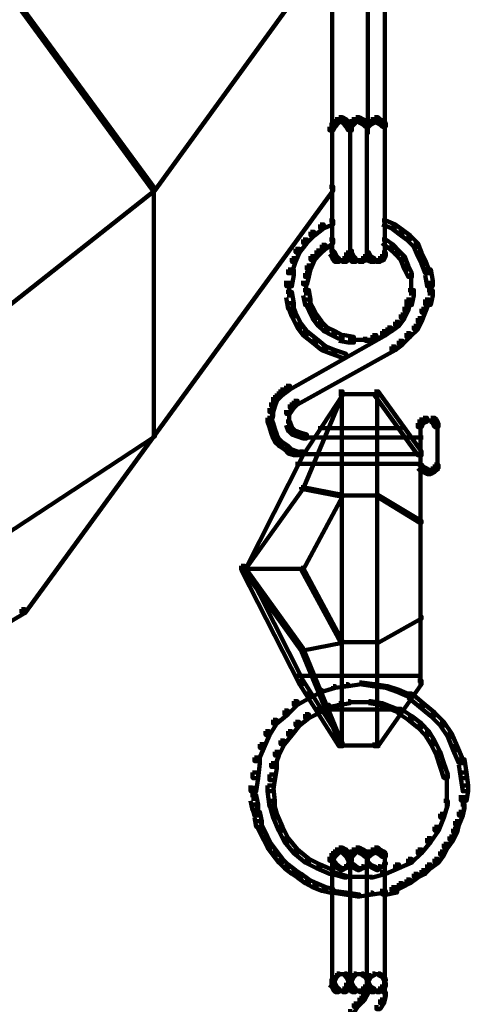
# Model space of a CAD drawing. Units: inches. Extents: x 1.2 to 32.5, y -10.1 to 54.2.
# Drawn here: x 19.5 to 20.7, y 1.9 to 4.5 of the extents above; entities that cross this region are included whole.
import ezdxf

# ---------------------------------------------------------------- set-up
doc = ezdxf.new("R2010")
doc.units = ezdxf.units.IN
doc.header["$MEASUREMENT"] = 0
doc.layers.add('Layer 1', color=7, linetype='Continuous')

# ---------------------------------------------------------------- blocks, each defined once
blk = doc.blocks.new('block 3')
at = {"layer": 'Layer 1', "color": 7, "lineweight": 158, "true_color": 0xffffff}
for points in [[(20.3781, 4.6765), (20.3781, 4.0096)], [(19.4251, 4.6714), (19.4299, 4.6714), (19.9078, 4.0196), (19.9078, 4.0146), (19.9028, 4.0146), (19.4251, 4.6664)], [(20.3757, 4.6714), (20.3806, 4.6714), (20.3806, 4.6664), (19.9078, 4.0146), (19.9028, 4.0146), (19.9028, 4.0196)], [(20.5176, 4.4972), (20.5176, 4.4476)], [(20.4727, 4.4874), (20.4727, 4.4476)], [(20.4727, 4.4624), (20.4727, 4.1638)], [(20.5176, 4.4624), (20.5176, 4.1638)], [(20.3854, 4.2037), (20.3956, 4.2037), (20.3956, 4.1937), (20.3906, 4.1889), (20.3806, 4.1889), (20.3806, 4.1987)], [(20.3956, 4.2088), (20.4054, 4.2088), (20.4054, 4.1987), (20.3956, 4.1937), (20.3854, 4.1937), (20.3854, 4.2037)], [(20.3956, 4.2088), (20.4054, 4.2088), (20.4154, 4.2037), (20.4154, 4.1937), (20.4054, 4.1937), (20.3956, 4.1987)], [(20.4054, 4.2037), (20.4154, 4.2037), (20.4203, 4.1987), (20.4203, 4.1889), (20.4104, 4.1889), (20.4054, 4.1937)], [(20.4303, 4.2037), (20.4402, 4.2037), (20.4402, 4.1937), (20.4354, 4.1889), (20.4252, 4.1889), (20.4252, 4.1987)], [(20.4402, 4.2088), (20.4503, 4.2088), (20.4503, 4.1987), (20.4402, 4.1937), (20.4303, 4.1937), (20.4303, 4.2037)], [(20.4402, 4.2088), (20.4503, 4.2088), (20.4603, 4.2037), (20.4603, 4.1937), (20.4503, 4.1937), (20.4402, 4.1987)], [(20.4503, 4.2037), (20.4603, 4.2037), (20.4701, 4.1987), (20.4701, 4.1889), (20.4603, 4.1889), (20.4503, 4.1937)], [(20.4802, 4.2037), (20.49, 4.2037), (20.49, 4.1937), (20.4802, 4.1889), (20.4701, 4.1889), (20.4701, 4.1987)], [(20.49, 4.2088), (20.5001, 4.2088), (20.5001, 4.1987), (20.49, 4.1937), (20.4802, 4.1937), (20.4802, 4.2037)], [(20.49, 4.2088), (20.5001, 4.2088), (20.5049, 4.2037), (20.5049, 4.1937), (20.4951, 4.1937), (20.49, 4.1987)], [(20.4951, 4.2037), (20.5049, 4.2037), (20.515, 4.1987), (20.515, 4.1889), (20.5049, 4.1889), (20.4951, 4.1937)], [(20.3757, 4.1937), (20.3854, 4.1937), (20.3854, 4.1837), (20.3806, 4.1739), (20.3705, 4.1739), (20.3705, 4.1837)], [(20.3806, 4.1987), (20.3906, 4.1987), (20.3906, 4.1889), (20.3854, 4.1837), (20.3757, 4.1837), (20.3757, 4.1937)], [(20.3781, 4.1837), (20.3781, 3.8402)], [(20.4104, 4.1987), (20.4203, 4.1987), (20.4252, 4.1937), (20.4252, 4.1837), (20.4154, 4.1837), (20.4104, 4.1889)], [(20.4154, 4.1937), (20.4252, 4.1937), (20.4303, 4.1837), (20.4303, 4.1739), (20.4203, 4.1739), (20.4154, 4.1837)], [(20.4252, 4.1987), (20.4354, 4.1987), (20.4354, 4.1889), (20.4303, 4.1837), (20.4203, 4.1837), (20.4203, 4.1937)], [(20.4252, 4.1837), (20.4252, 3.8455)], [(20.4279, 4.1937), (20.4279, 4.1689)], [(20.4603, 4.1987), (20.4701, 4.1987), (20.4753, 4.1937), (20.4753, 4.1837), (20.4653, 4.1837), (20.4603, 4.1889)], [(20.4701, 4.1987), (20.4802, 4.1987), (20.4802, 4.1889), (20.4753, 4.1837), (20.4653, 4.1837), (20.4653, 4.1937)], [(20.4701, 4.1837), (20.4701, 3.8455)], [(20.4727, 4.1937), (20.4727, 4.1689)], [(20.4727, 4.1937), (20.4727, 4.1689)], [(20.5049, 4.1987), (20.515, 4.1987), (20.52, 4.1937), (20.52, 4.1837), (20.5101, 4.1837), (20.5049, 4.1889)], [(20.5176, 4.1937), (20.5176, 4.1689)], [(20.5176, 4.1837), (20.5176, 3.8402)], [(20.3705, 4.0244), (20.3806, 4.0244), (20.3806, 4.0146), (19.5644, 2.8946), (19.5546, 2.8946), (19.5546, 2.9046)], [(19.9028, 4.0196), (19.9078, 4.0196), (19.9078, 4.0146), (19.0817, 3.3627), (19.0767, 3.3627), (19.0767, 3.3676)], [(19.9053, 4.0196), (19.9053, 3.3627)], [(20.3459, 3.9249), (20.3556, 3.9249), (20.3556, 3.9149), (20.3309, 3.895), (20.3207, 3.895), (20.3207, 3.9049)], [(20.3705, 3.9349), (20.3806, 3.9349), (20.3806, 3.9249), (20.3556, 3.9149), (20.3459, 3.9149), (20.3459, 3.9249)], [(20.5101, 3.9349), (20.52, 3.9349), (20.5446, 3.9249), (20.5446, 3.9149), (20.5348, 3.9149), (20.5101, 3.9249)], [(20.5348, 3.9249), (20.5446, 3.9249), (20.5647, 3.91), (20.5647, 3.9002), (20.5547, 3.9002), (20.5348, 3.9149)], [(20.3207, 3.9049), (20.3309, 3.9049), (20.3309, 3.895), (20.3109, 3.8751), (20.3009, 3.8751), (20.3009, 3.8849)], [(20.5547, 3.91), (20.5647, 3.91), (20.5847, 3.895), (20.5847, 3.8849), (20.5746, 3.8849), (20.5547, 3.9002)], [(20.5746, 3.895), (20.5847, 3.895), (20.6046, 3.8751), (20.6046, 3.8654), (20.5944, 3.8654), (20.5746, 3.8849)], [(20.3009, 3.8849), (20.3109, 3.8849), (20.3109, 3.8751), (20.291, 3.8503), (20.281, 3.8503), (20.281, 3.8604)], [(20.3507, 3.8702), (20.3607, 3.8702), (20.3607, 3.8604), (20.3459, 3.8455), (20.336, 3.8455), (20.336, 3.8554)], [(20.3705, 3.8849), (20.3806, 3.8849), (20.3806, 3.8751), (20.3607, 3.8604), (20.3507, 3.8604), (20.3507, 3.8702)], [(20.5101, 3.8849), (20.52, 3.8849), (20.5401, 3.8702), (20.5401, 3.8604), (20.53, 3.8604), (20.5101, 3.8751)], [(20.53, 3.8702), (20.5401, 3.8702), (20.5547, 3.8554), (20.5547, 3.8455), (20.5446, 3.8455), (20.53, 3.8604)], [(20.5944, 3.8751), (20.6046, 3.8751), (20.6147, 3.8503), (20.6147, 3.8402), (20.6046, 3.8402), (20.5944, 3.8654)], [(20.281, 3.8604), (20.291, 3.8604), (20.291, 3.8503), (20.281, 3.8254), (20.2712, 3.8254), (20.2712, 3.8354)], [(20.3207, 3.8402), (20.3309, 3.8402), (20.3309, 3.8303), (20.3207, 3.8055), (20.3109, 3.8055), (20.3109, 3.8155)], [(20.336, 3.8554), (20.3459, 3.8554), (20.3459, 3.8455), (20.3309, 3.8303), (20.3207, 3.8303), (20.3207, 3.8402)], [(20.3705, 3.8554), (20.3806, 3.8554), (20.3854, 3.8503), (20.3854, 3.8402), (20.3757, 3.8402), (20.3705, 3.8455)], [(20.3757, 3.8503), (20.3854, 3.8503), (20.3906, 3.8402), (20.3906, 3.8303), (20.3806, 3.8303), (20.3757, 3.8402)], [(20.3806, 3.8402), (20.3906, 3.8402), (20.3956, 3.8354), (20.3956, 3.8254), (20.3854, 3.8254), (20.3806, 3.8303)], [(20.4104, 3.8402), (20.4203, 3.8402), (20.4203, 3.8303), (20.4154, 3.8254), (20.4054, 3.8254), (20.4054, 3.8354)], [(20.4154, 3.8503), (20.4252, 3.8503), (20.4252, 3.8402), (20.4203, 3.8303), (20.4104, 3.8303), (20.4104, 3.8402)], [(20.4203, 3.8554), (20.4303, 3.8554), (20.4303, 3.8455), (20.4252, 3.8402), (20.4154, 3.8402), (20.4154, 3.8503)], [(20.4203, 3.8503), (20.4303, 3.8503), (20.4354, 3.8402), (20.4354, 3.8303), (20.4252, 3.8303), (20.4203, 3.8402)], [(20.4252, 3.8402), (20.4354, 3.8402), (20.4402, 3.8354), (20.4402, 3.8254), (20.4303, 3.8254), (20.4252, 3.8303)], [(20.4279, 3.8554), (20.4279, 3.8354)], [(20.4603, 3.8402), (20.4701, 3.8402), (20.4701, 3.8303), (20.4603, 3.8254), (20.4503, 3.8254), (20.4503, 3.8354)], [(20.4653, 3.8503), (20.4753, 3.8503), (20.4753, 3.8402), (20.4701, 3.8303), (20.4603, 3.8303), (20.4603, 3.8402)], [(20.4653, 3.8503), (20.4753, 3.8503), (20.4802, 3.8402), (20.4802, 3.8303), (20.4701, 3.8303), (20.4653, 3.8402)], [(20.4701, 3.8402), (20.4802, 3.8402), (20.49, 3.8354), (20.49, 3.8254), (20.4802, 3.8254), (20.4701, 3.8303)], [(20.4727, 3.8554), (20.4727, 3.8354)], [(20.4727, 3.8554), (20.4727, 3.8354)], [(20.5049, 3.8402), (20.515, 3.8402), (20.515, 3.8303), (20.5049, 3.8254), (20.4951, 3.8254), (20.4951, 3.8354)], [(20.5101, 3.8503), (20.52, 3.8503), (20.52, 3.8402), (20.515, 3.8303), (20.5049, 3.8303), (20.5049, 3.8402)], [(20.5176, 3.8554), (20.5176, 3.8354)], [(20.5446, 3.8554), (20.5547, 3.8554), (20.5696, 3.8402), (20.5696, 3.8303), (20.56, 3.8303), (20.5446, 3.8455)], [(20.56, 3.8402), (20.5696, 3.8402), (20.5797, 3.8155), (20.5797, 3.8055), (20.5696, 3.8055), (20.56, 3.8303)], [(20.6046, 3.8503), (20.6147, 3.8503), (20.6247, 3.8303), (20.6247, 3.8201), (20.6147, 3.8201), (20.6046, 3.8402)], [(20.2712, 3.8354), (20.281, 3.8354), (20.281, 3.8254), (20.2712, 3.7954), (20.2612, 3.7954), (20.2612, 3.8055)], [(20.3109, 3.8155), (20.3207, 3.8155), (20.3207, 3.8055), (20.3162, 3.7855), (20.3059, 3.7855), (20.3059, 3.7954)], [(20.3854, 3.828), (20.4104, 3.828)], [(20.3956, 3.828), (20.4203, 3.828)], [(20.4303, 3.828), (20.4554, 3.828)], [(20.4402, 3.828), (20.4653, 3.828)], [(20.4802, 3.828), (20.5049, 3.828)], [(20.49, 3.828), (20.5101, 3.828)], [(20.5696, 3.8155), (20.5797, 3.8155), (20.5894, 3.7954), (20.5894, 3.7855), (20.5797, 3.7855), (20.5696, 3.8055)], [(20.6147, 3.8303), (20.6247, 3.8303), (20.6343, 3.8055), (20.6343, 3.7954), (20.6247, 3.7954), (20.6147, 3.8201)], [(20.2612, 3.8055), (20.2761, 3.8055), (20.2761, 3.7905), (20.2712, 3.7606), (20.2561, 3.7606), (20.2561, 3.7756)], [(20.3059, 3.7954), (20.3162, 3.7954), (20.3162, 3.7855), (20.3109, 3.7657), (20.3009, 3.7657), (20.3009, 3.7756)], [(20.5872, 3.7954), (20.5872, 3.7606)], [(20.6247, 3.8055), (20.6394, 3.8055), (20.6444, 3.7756), (20.6444, 3.7606), (20.6294, 3.7606), (20.6247, 3.7905)], [(20.2636, 3.7756), (20.2636, 3.7309)], [(20.3086, 3.7756), (20.3086, 3.7359)], [(20.5872, 3.7756), (20.5872, 3.7359)], [(20.6369, 3.7756), (20.6369, 3.7359)], [(20.2561, 3.7456), (20.2712, 3.7456), (20.2761, 3.7161), (20.2761, 3.701), (20.2612, 3.701), (20.2561, 3.7309)], [(20.3009, 3.7507), (20.3162, 3.7507), (20.3207, 3.726), (20.3207, 3.7111), (20.3059, 3.7111), (20.3009, 3.7359)], [(20.5797, 3.7507), (20.5944, 3.7507), (20.5944, 3.7359), (20.5894, 3.7111), (20.5746, 3.7111), (20.5746, 3.726)], [(20.6294, 3.7507), (20.6444, 3.7507), (20.6444, 3.7359), (20.6394, 3.7111), (20.6247, 3.7111), (20.6247, 3.726)], [(20.2612, 3.7161), (20.2712, 3.7161), (20.281, 3.6909), (20.281, 3.681), (20.2712, 3.681), (20.2612, 3.7059)], [(20.3059, 3.726), (20.3162, 3.726), (20.3259, 3.7059), (20.3259, 3.6961), (20.3162, 3.6961), (20.3059, 3.7161)], [(20.5746, 3.726), (20.5847, 3.726), (20.5847, 3.7161), (20.5797, 3.6961), (20.5696, 3.6961), (20.5696, 3.7059)], [(20.6247, 3.726), (20.6343, 3.726), (20.6343, 3.7161), (20.6247, 3.6909), (20.6147, 3.6909), (20.6147, 3.701)], [(20.2712, 3.6909), (20.281, 3.6909), (20.296, 3.6612), (20.296, 3.6513), (20.2861, 3.6513), (20.2712, 3.681)], [(20.3162, 3.7059), (20.3259, 3.7059), (20.336, 3.6861), (20.336, 3.6759), (20.3259, 3.6759), (20.3162, 3.6961)], [(20.3259, 3.6861), (20.336, 3.6861), (20.3507, 3.6661), (20.3507, 3.6561), (20.3408, 3.6561), (20.3259, 3.6759)], [(20.56, 3.6861), (20.5696, 3.6861), (20.5696, 3.6759), (20.5547, 3.6561), (20.5446, 3.6561), (20.5446, 3.6661)], [(20.5696, 3.7059), (20.5797, 3.7059), (20.5797, 3.6961), (20.5696, 3.6759), (20.56, 3.6759), (20.56, 3.6861)], [(20.6147, 3.701), (20.6247, 3.701), (20.6247, 3.6909), (20.6147, 3.6661), (20.6046, 3.6661), (20.6046, 3.6759)], [(20.2861, 3.6612), (20.296, 3.6612), (20.3109, 3.6413), (20.3109, 3.6313), (20.3009, 3.6313), (20.2861, 3.6513)], [(20.3408, 3.6661), (20.3507, 3.6661), (20.3656, 3.6513), (20.3656, 3.6413), (20.3556, 3.6413), (20.3408, 3.6561)], [(20.5446, 3.6661), (20.5547, 3.6661), (20.5547, 3.6561), (20.5348, 3.6413), (20.5249, 3.6413), (20.5249, 3.6513)], [(20.5944, 3.6561), (20.6046, 3.6561), (20.6046, 3.6462), (20.5847, 3.6263), (20.5746, 3.6263), (20.5746, 3.6362)], [(20.6046, 3.6759), (20.6147, 3.6759), (20.6147, 3.6661), (20.6046, 3.6462), (20.5944, 3.6462), (20.5944, 3.6561)], [(20.5101, 3.6413), (20.52, 3.6413), (20.52, 3.6313), (20.266, 3.487), (20.2561, 3.487), (20.2561, 3.4969)], [(20.3009, 3.6413), (20.3109, 3.6413), (20.336, 3.6215), (20.336, 3.6114), (20.3259, 3.6114), (20.3009, 3.6313)], [(20.3556, 3.6513), (20.3656, 3.6513), (20.3854, 3.6413), (20.3854, 3.6313), (20.3757, 3.6313), (20.3556, 3.6413)], [(20.3757, 3.6413), (20.3854, 3.6413), (20.4054, 3.6313), (20.4054, 3.6215), (20.3956, 3.6215), (20.3757, 3.6313)], [(20.3956, 3.6313), (20.4104, 3.6313), (20.4354, 3.6263), (20.4354, 3.6114), (20.4203, 3.6114), (20.3956, 3.6162)], [(20.4852, 3.6313), (20.4951, 3.6313), (20.4951, 3.6215), (20.4753, 3.6162), (20.4653, 3.6162), (20.4653, 3.6263)], [(20.5101, 3.6413), (20.52, 3.6413), (20.52, 3.6313), (20.4951, 3.6215), (20.4852, 3.6215), (20.4852, 3.6313)], [(20.5249, 3.6513), (20.5348, 3.6513), (20.5348, 3.6413), (20.52, 3.6313), (20.5101, 3.6313), (20.5101, 3.6413)], [(20.5746, 3.6362), (20.5847, 3.6362), (20.5847, 3.6263), (20.5647, 3.6063), (20.5547, 3.6063), (20.5547, 3.6162)], [(20.3259, 3.6215), (20.336, 3.6215), (20.3607, 3.6014), (20.3607, 3.5916), (20.3507, 3.5916), (20.3259, 3.6114)], [(20.4203, 3.619), (20.4554, 3.619)], [(20.4402, 3.619), (20.4802, 3.619)], [(20.5547, 3.6162), (20.5647, 3.6162), (20.5647, 3.6063), (20.5446, 3.5916), (20.5348, 3.5916), (20.5348, 3.6014)], [(20.5348, 3.6014), (20.5446, 3.6014), (20.5446, 3.5916), (20.2861, 3.4474), (20.2761, 3.4474), (20.2761, 3.4572)], [(20.3507, 3.6014), (20.3607, 3.6014), (20.3854, 3.5916), (20.3854, 3.5815), (20.3757, 3.5815), (20.3507, 3.5916)], [(20.3757, 3.5916), (20.3854, 3.5916), (20.4154, 3.5815), (20.4154, 3.5714), (20.4054, 3.5714), (20.3757, 3.5815)], [(20.2312, 3.4769), (20.2413, 3.4769), (20.2413, 3.4669), (20.2312, 3.4572), (20.2214, 3.4572), (20.2214, 3.4669)], [(20.2413, 3.487), (20.2514, 3.487), (20.2514, 3.4769), (20.2413, 3.4669), (20.2312, 3.4669), (20.2312, 3.4769)], [(20.2561, 3.4969), (20.266, 3.4969), (20.266, 3.487), (20.2514, 3.4769), (20.2413, 3.4769), (20.2413, 3.487)], [(20.3956, 3.4819), (20.4054, 3.4819), (20.4054, 3.4721), (20.3009, 3.3127), (20.291, 3.3127), (20.291, 3.3228)], [(20.4005, 3.4769), (20.4054, 3.4769), (20.4054, 3.4721), (20.3009, 3.2234), (20.296, 3.2234), (20.296, 3.2282)], [(20.3956, 3.4745), (20.5049, 3.4745)], [(20.4031, 3.4769), (20.4031, 2.5412)], [(20.49, 3.4819), (20.5001, 3.4819), (20.6147, 3.3228), (20.6147, 3.3127), (20.6046, 3.3127), (20.49, 3.4721)], [(20.4975, 3.4769), (20.4975, 2.5412)], [(20.2162, 3.4522), (20.2262, 3.4522), (20.2262, 3.4422), (20.2214, 3.4273), (20.2114, 3.4273), (20.2114, 3.4373)], [(20.2214, 3.4669), (20.2312, 3.4669), (20.2312, 3.4572), (20.2262, 3.4422), (20.2162, 3.4422), (20.2162, 3.4522)], [(20.266, 3.4474), (20.2761, 3.4474), (20.2761, 3.4373), (20.266, 3.4222), (20.2561, 3.4222), (20.2561, 3.4321)], [(20.2761, 3.4572), (20.2861, 3.4572), (20.2861, 3.4474), (20.2761, 3.4373), (20.266, 3.4373), (20.266, 3.4474)], [(20.2114, 3.4273), (20.2214, 3.4273), (20.2214, 3.4172), (20.2162, 3.4022), (20.2064, 3.4022), (20.2064, 3.4122)], [(20.2188, 3.4373), (20.2188, 3.4122)], [(20.2636, 3.4321), (20.2636, 3.4022)], [(20.2064, 3.4122), (20.2162, 3.4122), (20.2214, 3.3975), (20.2214, 3.3875), (20.2114, 3.3875), (20.2064, 3.4022)], [(20.2114, 3.3975), (20.2214, 3.3975), (20.2262, 3.3826), (20.2262, 3.3725), (20.2162, 3.3725), (20.2114, 3.3875)], [(20.2561, 3.4022), (20.266, 3.4022), (20.2712, 3.3875), (20.2712, 3.3774), (20.2612, 3.3774), (20.2561, 3.3924)], [(20.2636, 3.4172), (20.2636, 3.3875)], [(20.6095, 3.4074), (20.6195, 3.4074), (20.6195, 3.3975), (20.6147, 3.3875), (20.6046, 3.3875), (20.6046, 3.3975)], [(20.6195, 3.4122), (20.6294, 3.4122), (20.6294, 3.4022), (20.6195, 3.3975), (20.6095, 3.3975), (20.6095, 3.4074)], [(20.6119, 3.3975), (20.6119, 3.3774)], [(20.6195, 3.4049), (20.6444, 3.4049)], [(20.6294, 3.4049), (20.6542, 3.4049)], [(20.6394, 3.4122), (20.6494, 3.4122), (20.6542, 3.4074), (20.6542, 3.3975), (20.6444, 3.3975), (20.6394, 3.4022)], [(20.6444, 3.4074), (20.6542, 3.4074), (20.6595, 3.3975), (20.6595, 3.3875), (20.6494, 3.3875), (20.6444, 3.3975)], [(20.6568, 3.3975), (20.6568, 3.3774)], [(19.9028, 3.3676), (19.9078, 3.3676), (19.9078, 3.3627), (19.196, 2.8946), (19.191, 2.8946), (19.191, 2.8996)], [(20.2162, 3.3826), (20.2262, 3.3826), (20.2312, 3.3676), (20.2312, 3.3575), (20.2214, 3.3575), (20.2162, 3.3725)], [(20.2214, 3.3676), (20.2312, 3.3676), (20.2361, 3.3575), (20.2361, 3.3477), (20.2262, 3.3477), (20.2214, 3.3575)], [(20.2612, 3.3875), (20.2712, 3.3875), (20.281, 3.3774), (20.281, 3.3676), (20.2712, 3.3676), (20.2612, 3.3774)], [(20.2712, 3.3774), (20.281, 3.3774), (20.296, 3.3725), (20.296, 3.3627), (20.2861, 3.3627), (20.2712, 3.3676)], [(20.2861, 3.3725), (20.296, 3.3725), (20.3109, 3.3676), (20.3109, 3.3575), (20.3009, 3.3575), (20.2861, 3.3627)], [(20.3408, 3.3849), (20.5647, 3.3849)], [(20.6119, 3.3922), (20.6119, 3.2829)], [(20.6568, 3.3922), (20.6568, 3.2829)], [(20.2262, 3.3575), (20.2361, 3.3575), (20.2462, 3.3477), (20.2462, 3.3375), (20.2361, 3.3375), (20.2262, 3.3477)], [(20.2361, 3.3477), (20.2462, 3.3477), (20.2612, 3.3375), (20.2612, 3.3277), (20.2514, 3.3277), (20.2361, 3.3375)], [(20.3009, 3.3602), (20.336, 3.3602)], [(20.3259, 3.3602), (20.5797, 3.3602)], [(20.5696, 3.3602), (20.6195, 3.3602)], [(20.291, 3.3228), (20.3009, 3.3228), (20.3009, 3.3127), (20.1468, 3.0093), (20.1367, 3.0093), (20.1367, 3.0193)], [(20.2514, 3.3375), (20.2612, 3.3375), (20.2712, 3.3277), (20.2712, 3.3178), (20.2612, 3.3178), (20.2514, 3.3277)], [(20.2612, 3.3277), (20.2712, 3.3277), (20.2861, 3.3228), (20.2861, 3.3127), (20.2761, 3.3127), (20.2612, 3.3178)], [(20.2761, 3.3152), (20.3059, 3.3152)], [(20.296, 3.3152), (20.3059, 3.3152)], [(20.3009, 3.3152), (20.3109, 3.3152)], [(20.3059, 3.3152), (20.6147, 3.3152)], [(20.6119, 3.3228), (20.6119, 3.3079)], [(20.6119, 3.3228), (20.6119, 2.7006)], [(20.2809, 3.2902), (20.6147, 3.2902)], [(20.6119, 3.2979), (20.6119, 3.2729)], [(20.6568, 3.2979), (20.6568, 3.2729)], [(20.6046, 3.2879), (20.6147, 3.2879), (20.6195, 3.2829), (20.6195, 3.2729), (20.6095, 3.2729), (20.6046, 3.278)], [(20.6095, 3.2829), (20.6195, 3.2829), (20.6294, 3.278), (20.6294, 3.268), (20.6195, 3.268), (20.6095, 3.2729)], [(20.6195, 3.278), (20.6294, 3.278), (20.6394, 3.2729), (20.6394, 3.263), (20.6294, 3.263), (20.6195, 3.268)], [(20.6394, 3.278), (20.6494, 3.278), (20.6494, 3.268), (20.6394, 3.263), (20.6294, 3.263), (20.6294, 3.2729)], [(20.6444, 3.2829), (20.6542, 3.2829), (20.6542, 3.2729), (20.6494, 3.268), (20.6394, 3.268), (20.6394, 3.278)], [(20.6494, 3.2879), (20.6595, 3.2879), (20.6595, 3.278), (20.6542, 3.2729), (20.6444, 3.2729), (20.6444, 3.2829)], [(20.296, 3.2282), (20.3009, 3.2282), (20.3009, 3.2234), (20.1468, 3.0093), (20.1418, 3.0093), (20.1418, 3.0141)], [(20.296, 3.2282), (20.3009, 3.2282), (20.4054, 3.2081), (20.4054, 3.2033), (20.4005, 3.2033), (20.296, 3.2234)], [(20.4005, 3.2081), (20.4054, 3.2081), (20.4054, 3.2033), (20.3009, 3.0093), (20.296, 3.0093), (20.296, 3.0141)], [(20.4005, 3.2058), (20.5001, 3.2058)], [(20.4951, 3.2081), (20.5001, 3.2081), (20.6147, 3.1388), (20.6147, 3.1336), (20.6095, 3.1336), (20.4951, 3.2033)], [(20.1367, 3.0193), (20.1468, 3.0193), (20.3009, 2.7155), (20.3009, 2.7056), (20.291, 2.7056), (20.1367, 3.0093)], [(20.1416, 3.0118), (20.3009, 3.0118)], [(20.1418, 3.0141), (20.1468, 3.0141), (20.3009, 2.8002), (20.3009, 2.7953), (20.296, 2.7953), (20.1418, 3.0093)], [(20.296, 3.0141), (20.3009, 3.0141), (20.4054, 2.82), (20.4054, 2.8152), (20.4005, 2.8152), (20.296, 3.0093)], [(19.5546, 2.9046), (19.5644, 2.9046), (19.5644, 2.8946), (18.6683, 2.3622), (18.6585, 2.3622), (18.6585, 2.3719)], [(20.6095, 2.8846), (20.6147, 2.8846), (20.6147, 2.8797), (20.5001, 2.8152), (20.4951, 2.8152), (20.4951, 2.82)], [(20.4005, 2.82), (20.4054, 2.82), (20.4054, 2.8152), (20.3009, 2.7953), (20.296, 2.7953), (20.296, 2.8002)], [(20.296, 2.8002), (20.3009, 2.8002), (20.4054, 2.5464), (20.4054, 2.5412), (20.4005, 2.5412), (20.296, 2.7953)], [(20.4005, 2.8175), (20.5001, 2.8175)], [(20.2809, 2.728), (20.6147, 2.728)], [(20.291, 2.7155), (20.3009, 2.7155), (20.4054, 2.5511), (20.4054, 2.5412), (20.3956, 2.5412), (20.291, 2.7056)], [(20.6046, 2.7155), (20.6147, 2.7155), (20.6147, 2.7056), (20.5001, 2.5412), (20.49, 2.5412), (20.49, 2.5511)], [(20.3459, 2.6906), (20.3507, 2.6906), (20.3507, 2.6857), (20.3207, 2.6706), (20.3162, 2.6706), (20.3162, 2.6759)], [(20.3806, 2.7006), (20.3854, 2.7006), (20.3854, 2.6958), (20.3507, 2.6857), (20.3459, 2.6857), (20.3459, 2.6906)], [(20.4154, 2.7056), (20.4203, 2.7056), (20.4203, 2.7006), (20.3854, 2.6958), (20.3806, 2.6958), (20.3806, 2.7006)], [(20.4503, 2.7107), (20.4554, 2.7107), (20.4554, 2.7056), (20.4203, 2.7006), (20.4154, 2.7006), (20.4154, 2.7056)], [(20.4503, 2.7107), (20.4554, 2.7107), (20.49, 2.7056), (20.49, 2.7006), (20.4852, 2.7006), (20.4503, 2.7056)], [(20.4852, 2.7056), (20.49, 2.7056), (20.5249, 2.7006), (20.5249, 2.6958), (20.52, 2.6958), (20.4852, 2.7006)], [(20.52, 2.7006), (20.5249, 2.7006), (20.5547, 2.6906), (20.5547, 2.6857), (20.5499, 2.6857), (20.52, 2.6958)], [(20.5499, 2.6906), (20.5547, 2.6906), (20.5894, 2.6759), (20.5894, 2.6706), (20.5847, 2.6706), (20.5499, 2.6857)], [(20.3109, 2.6808), (20.3207, 2.6808), (20.3207, 2.6706), (20.2861, 2.6508), (20.2761, 2.6508), (20.2761, 2.6608)], [(20.5797, 2.6808), (20.5894, 2.6808), (20.6195, 2.6558), (20.6195, 2.6459), (20.6095, 2.6459), (20.5797, 2.6706)], [(20.2761, 2.6608), (20.2861, 2.6608), (20.2861, 2.6508), (20.2612, 2.6261), (20.2514, 2.6261), (20.2514, 2.6359)], [(20.336, 2.6408), (20.3459, 2.6408), (20.3459, 2.631), (20.3162, 2.6161), (20.3059, 2.6161), (20.3059, 2.6261)], [(20.3656, 2.6508), (20.3705, 2.6508), (20.3705, 2.6459), (20.3459, 2.631), (20.3408, 2.631), (20.3408, 2.6359)], [(20.3408, 2.6383), (20.5647, 2.6383)], [(20.3956, 2.6558), (20.4005, 2.6558), (20.4005, 2.6508), (20.3705, 2.6459), (20.3656, 2.6459), (20.3656, 2.6508)], [(20.4203, 2.6608), (20.4252, 2.6608), (20.4252, 2.6558), (20.4005, 2.6508), (20.3956, 2.6508), (20.3956, 2.6558)], [(20.4203, 2.6583), (20.4554, 2.6583)], [(20.4503, 2.6583), (20.4802, 2.6583)], [(20.4753, 2.6608), (20.4802, 2.6608), (20.5101, 2.6558), (20.5101, 2.6508), (20.5049, 2.6508), (20.4753, 2.6558)], [(20.5049, 2.6558), (20.5101, 2.6558), (20.5348, 2.6459), (20.5348, 2.6408), (20.53, 2.6408), (20.5049, 2.6508)], [(20.53, 2.6459), (20.5348, 2.6459), (20.56, 2.6359), (20.56, 2.631), (20.5547, 2.631), (20.53, 2.6408)], [(20.5499, 2.6408), (20.56, 2.6408), (20.5894, 2.6213), (20.5894, 2.6111), (20.5797, 2.6111), (20.5499, 2.631)], [(20.6095, 2.6558), (20.6195, 2.6558), (20.6494, 2.631), (20.6494, 2.6213), (20.6394, 2.6213), (20.6095, 2.6459)], [(20.2214, 2.6111), (20.2312, 2.6111), (20.2312, 2.6013), (20.2114, 2.5711), (20.2013, 2.5711), (20.2013, 2.5811)], [(20.2514, 2.6359), (20.2612, 2.6359), (20.2612, 2.6261), (20.2312, 2.6013), (20.2214, 2.6013), (20.2214, 2.6111)], [(20.3059, 2.6261), (20.3162, 2.6261), (20.3162, 2.6161), (20.291, 2.5961), (20.281, 2.5961), (20.281, 2.606)], [(20.5797, 2.6213), (20.5894, 2.6213), (20.6147, 2.6013), (20.6147, 2.5912), (20.6046, 2.5912), (20.5797, 2.6111)], [(20.6394, 2.631), (20.6494, 2.631), (20.6742, 2.606), (20.6742, 2.5961), (20.6643, 2.5961), (20.6394, 2.6213)], [(20.281, 2.606), (20.291, 2.606), (20.291, 2.5961), (20.2712, 2.5711), (20.2612, 2.5711), (20.2612, 2.5811)], [(20.6046, 2.6013), (20.6147, 2.6013), (20.6343, 2.5811), (20.6343, 2.5711), (20.6247, 2.5711), (20.6046, 2.5912)], [(20.6643, 2.606), (20.6742, 2.606), (20.6941, 2.576), (20.6941, 2.5663), (20.6842, 2.5663), (20.6643, 2.5961)], [(20.2013, 2.5811), (20.2114, 2.5811), (20.2114, 2.5711), (20.1967, 2.5363), (20.1865, 2.5363), (20.1865, 2.5464)], [(20.2612, 2.5811), (20.2712, 2.5811), (20.2712, 2.5711), (20.2514, 2.5464), (20.2413, 2.5464), (20.2413, 2.5564)], [(20.6247, 2.5811), (20.6343, 2.5811), (20.6494, 2.5564), (20.6494, 2.5464), (20.6394, 2.5464), (20.6247, 2.5711)], [(20.6842, 2.576), (20.6941, 2.576), (20.709, 2.5412), (20.709, 2.5313), (20.6989, 2.5313), (20.6842, 2.5663)], [(20.1865, 2.5464), (20.1967, 2.5464), (20.1967, 2.5363), (20.1816, 2.5018), (20.1716, 2.5018), (20.1716, 2.5114)], [(20.2413, 2.5564), (20.2514, 2.5564), (20.2514, 2.5464), (20.2361, 2.5165), (20.2262, 2.5165), (20.2262, 2.5264)], [(20.3956, 2.5437), (20.5049, 2.5437)], [(20.6394, 2.5564), (20.6494, 2.5564), (20.6643, 2.5264), (20.6643, 2.5165), (20.6542, 2.5165), (20.6394, 2.5464)], [(20.6989, 2.5412), (20.709, 2.5412), (20.724, 2.5066), (20.724, 2.4966), (20.714, 2.4966), (20.6989, 2.5313)], [(20.1716, 2.5114), (20.1865, 2.5114), (20.1865, 2.4966), (20.1816, 2.4568), (20.1667, 2.4568), (20.1667, 2.4718)], [(20.2262, 2.5264), (20.2361, 2.5264), (20.2361, 2.5165), (20.2262, 2.4865), (20.2162, 2.4865), (20.2162, 2.4966)], [(20.6542, 2.5264), (20.6643, 2.5264), (20.6742, 2.4966), (20.6742, 2.4865), (20.6643, 2.4865), (20.6542, 2.5165)], [(20.714, 2.5066), (20.7289, 2.5066), (20.7341, 2.4718), (20.7341, 2.4568), (20.719, 2.4568), (20.714, 2.4917)], [(20.2162, 2.4966), (20.2312, 2.4966), (20.2312, 2.4819), (20.2262, 2.4516), (20.2114, 2.4516), (20.2114, 2.4666)], [(20.6643, 2.4966), (20.6742, 2.4966), (20.6842, 2.4666), (20.6842, 2.4568), (20.6742, 2.4568), (20.6643, 2.4865)], [(20.1667, 2.4718), (20.1816, 2.4718), (20.1816, 2.4568), (20.1765, 2.4219), (20.1614, 2.4219), (20.1614, 2.437)], [(20.2114, 2.4666), (20.2262, 2.4666), (20.2262, 2.4516), (20.2214, 2.4219), (20.2064, 2.4219), (20.2064, 2.437)], [(20.6818, 2.4666), (20.6818, 2.4219)], [(20.719, 2.4718), (20.7341, 2.4718), (20.7388, 2.437), (20.7388, 2.4219), (20.724, 2.4219), (20.719, 2.4568)], [(20.169, 2.4366), (20.169, 2.397)], [(20.2064, 2.437), (20.2214, 2.437), (20.2262, 2.397), (20.2262, 2.382), (20.2114, 2.382), (20.2064, 2.4219)], [(20.6818, 2.4366), (20.6818, 2.382)], [(20.724, 2.437), (20.7388, 2.437), (20.7388, 2.4219), (20.7341, 2.397), (20.719, 2.397), (20.719, 2.412)], [(20.1614, 2.412), (20.1765, 2.412), (20.1816, 2.3871), (20.1816, 2.3719), (20.1667, 2.3719), (20.1614, 2.397)], [(20.7266, 2.412), (20.7266, 2.3719)], [(20.1667, 2.3871), (20.1765, 2.3871), (20.1816, 2.3671), (20.1816, 2.3573), (20.1716, 2.3573), (20.1667, 2.3771)], [(20.2114, 2.397), (20.2214, 2.397), (20.2312, 2.3622), (20.2312, 2.3524), (20.2214, 2.3524), (20.2114, 2.3871)], [(20.6742, 2.397), (20.6842, 2.397), (20.6842, 2.3871), (20.6742, 2.3524), (20.6643, 2.3524), (20.6643, 2.3622)], [(20.719, 2.3871), (20.7289, 2.3871), (20.7289, 2.3771), (20.724, 2.3573), (20.714, 2.3573), (20.714, 2.3671)], [(20.1716, 2.3671), (20.1865, 2.3671), (20.1915, 2.3423), (20.1915, 2.3273), (20.1765, 2.3273), (20.1716, 2.3524)], [(20.2214, 2.3622), (20.2312, 2.3622), (20.2462, 2.3273), (20.2462, 2.3174), (20.2361, 2.3174), (20.2214, 2.3524)], [(20.6643, 2.3622), (20.6742, 2.3622), (20.6742, 2.3524), (20.6595, 2.3174), (20.6494, 2.3174), (20.6494, 2.3273)], [(20.714, 2.3671), (20.724, 2.3671), (20.724, 2.3573), (20.714, 2.3324), (20.7042, 2.3324), (20.7042, 2.3423)], [(20.1765, 2.3423), (20.1865, 2.3423), (20.1967, 2.3225), (20.1967, 2.3126), (20.1865, 2.3126), (20.1765, 2.3324)], [(20.2361, 2.3273), (20.2462, 2.3273), (20.2612, 2.2977), (20.2612, 2.2876), (20.2514, 2.2876), (20.2361, 2.3174)], [(20.6494, 2.3273), (20.6595, 2.3273), (20.6595, 2.3174), (20.6394, 2.2876), (20.6294, 2.2876), (20.6294, 2.2977)], [(20.7042, 2.3423), (20.714, 2.3423), (20.714, 2.3324), (20.709, 2.3126), (20.6989, 2.3126), (20.6989, 2.3225)], [(20.1865, 2.3225), (20.1967, 2.3225), (20.2064, 2.3024), (20.2064, 2.2925), (20.1967, 2.2925), (20.1865, 2.3126)], [(20.1967, 2.3024), (20.2064, 2.3024), (20.2162, 2.2827), (20.2162, 2.2725), (20.2064, 2.2725), (20.1967, 2.2925)], [(20.2514, 2.2977), (20.2612, 2.2977), (20.2861, 2.2677), (20.2861, 2.2577), (20.2761, 2.2577), (20.2514, 2.2876)], [(20.6294, 2.2977), (20.6394, 2.2977), (20.6394, 2.2876), (20.6147, 2.2577), (20.6046, 2.2577), (20.6046, 2.2677)], [(20.6892, 2.3024), (20.6989, 2.3024), (20.6989, 2.2925), (20.6842, 2.2725), (20.6742, 2.2725), (20.6742, 2.2827)], [(20.6989, 2.3225), (20.709, 2.3225), (20.709, 2.3126), (20.6989, 2.2925), (20.6892, 2.2925), (20.6892, 2.3024)], [(20.2064, 2.2827), (20.2162, 2.2827), (20.2312, 2.2625), (20.2312, 2.2526), (20.2214, 2.2526), (20.2064, 2.2725)], [(20.3956, 2.2725), (20.4054, 2.2725), (20.4054, 2.2625), (20.3956, 2.2577), (20.3854, 2.2577), (20.3854, 2.2677)], [(20.3956, 2.2725), (20.4054, 2.2725), (20.4154, 2.2677), (20.4154, 2.2577), (20.4054, 2.2577), (20.3956, 2.2625)], [(20.4402, 2.2725), (20.4503, 2.2725), (20.4503, 2.2625), (20.4402, 2.2577), (20.4303, 2.2577), (20.4303, 2.2677)], [(20.4402, 2.2725), (20.4503, 2.2725), (20.4603, 2.2677), (20.4603, 2.2577), (20.4503, 2.2577), (20.4402, 2.2625)], [(20.49, 2.2725), (20.5001, 2.2725), (20.5001, 2.2625), (20.49, 2.2577), (20.4802, 2.2577), (20.4802, 2.2677)], [(20.49, 2.2725), (20.5001, 2.2725), (20.5049, 2.2677), (20.5049, 2.2577), (20.4951, 2.2577), (20.49, 2.2625)], [(20.6742, 2.2827), (20.6842, 2.2827), (20.6842, 2.2725), (20.6742, 2.2526), (20.6643, 2.2526), (20.6643, 2.2625)], [(20.2214, 2.2625), (20.2312, 2.2625), (20.2462, 2.2426), (20.2462, 2.233), (20.2361, 2.233), (20.2214, 2.2526)], [(20.2761, 2.2677), (20.2861, 2.2677), (20.3162, 2.2426), (20.3162, 2.233), (20.3059, 2.233), (20.2761, 2.2577)], [(20.3757, 2.2577), (20.3854, 2.2577), (20.3854, 2.2478), (20.3806, 2.2378), (20.3705, 2.2378), (20.3705, 2.2478)], [(20.3806, 2.2625), (20.3906, 2.2625), (20.3906, 2.2526), (20.3854, 2.2478), (20.3757, 2.2478), (20.3757, 2.2577)], [(20.3781, 2.2478), (20.3781, 1.9044)], [(20.3854, 2.2677), (20.3956, 2.2677), (20.3956, 2.2577), (20.3906, 2.2526), (20.3806, 2.2526), (20.3806, 2.2625)], [(20.4054, 2.2677), (20.4154, 2.2677), (20.4203, 2.2625), (20.4203, 2.2526), (20.4104, 2.2526), (20.4054, 2.2577)], [(20.4104, 2.2625), (20.4203, 2.2625), (20.4252, 2.2577), (20.4252, 2.2478), (20.4154, 2.2478), (20.4104, 2.2526)], [(20.4154, 2.2577), (20.4252, 2.2577), (20.4303, 2.2478), (20.4303, 2.2378), (20.4203, 2.2378), (20.4154, 2.2478)], [(20.4252, 2.2625), (20.4354, 2.2625), (20.4354, 2.2526), (20.4303, 2.2478), (20.4203, 2.2478), (20.4203, 2.2577)], [(20.4303, 2.2677), (20.4402, 2.2677), (20.4402, 2.2577), (20.4354, 2.2526), (20.4252, 2.2526), (20.4252, 2.2625)], [(20.4252, 2.2478), (20.4252, 1.9092)], [(20.4279, 2.2577), (20.4279, 2.2328)], [(20.4503, 2.2677), (20.4603, 2.2677), (20.4701, 2.2625), (20.4701, 2.2526), (20.4603, 2.2526), (20.4503, 2.2577)], [(20.4603, 2.2625), (20.4701, 2.2625), (20.4753, 2.2577), (20.4753, 2.2478), (20.4653, 2.2478), (20.4603, 2.2526)], [(20.4701, 2.2625), (20.4802, 2.2625), (20.4802, 2.2526), (20.4753, 2.2478), (20.4653, 2.2478), (20.4653, 2.2577)], [(20.4802, 2.2677), (20.49, 2.2677), (20.49, 2.2577), (20.4802, 2.2526), (20.4701, 2.2526), (20.4701, 2.2625)], [(20.4701, 2.2478), (20.4701, 1.9092)], [(20.4727, 2.2577), (20.4727, 2.2328)], [(20.4727, 2.2577), (20.4727, 2.2328)], [(20.4951, 2.2677), (20.5049, 2.2677), (20.515, 2.2625), (20.515, 2.2526), (20.5049, 2.2526), (20.4951, 2.2577)], [(20.5049, 2.2625), (20.515, 2.2625), (20.52, 2.2577), (20.52, 2.2478), (20.5101, 2.2478), (20.5049, 2.2526)], [(20.5176, 2.2577), (20.5176, 2.2328)], [(20.5176, 2.2478), (20.5176, 1.9044)], [(20.6046, 2.2677), (20.6147, 2.2677), (20.6147, 2.2577), (20.5894, 2.233), (20.5797, 2.233), (20.5797, 2.2426)], [(20.6643, 2.2625), (20.6742, 2.2625), (20.6742, 2.2526), (20.6595, 2.233), (20.6494, 2.233), (20.6494, 2.2426)], [(20.2361, 2.2426), (20.2462, 2.2426), (20.2612, 2.2279), (20.2612, 2.2179), (20.2514, 2.2179), (20.2361, 2.233)], [(20.2514, 2.2279), (20.2612, 2.2279), (20.281, 2.2128), (20.281, 2.203), (20.2712, 2.203), (20.2514, 2.2179)], [(20.3059, 2.2426), (20.3162, 2.2426), (20.3459, 2.2279), (20.3459, 2.2179), (20.336, 2.2179), (20.3059, 2.233)], [(20.336, 2.2279), (20.3459, 2.2279), (20.3806, 2.2128), (20.3806, 2.203), (20.3705, 2.203), (20.336, 2.2179)], [(20.3757, 2.2426), (20.3806, 2.2426), (20.3854, 2.233), (20.3854, 2.2279), (20.3806, 2.2279), (20.3757, 2.2378)], [(20.3806, 2.233), (20.3854, 2.233), (20.3906, 2.2279), (20.3906, 2.2231), (20.3854, 2.2231), (20.3806, 2.2279)], [(20.3854, 2.2279), (20.3906, 2.2279), (20.3956, 2.2231), (20.3956, 2.2179), (20.3906, 2.2179), (20.3854, 2.2231)], [(20.3906, 2.2231), (20.3956, 2.2231), (20.4054, 2.2179), (20.4054, 2.2128), (20.4005, 2.2128), (20.3906, 2.2179)], [(20.4104, 2.2231), (20.4154, 2.2231), (20.4154, 2.2179), (20.4054, 2.2128), (20.4005, 2.2128), (20.4005, 2.2179)], [(20.4154, 2.2279), (20.4203, 2.2279), (20.4203, 2.2231), (20.4154, 2.2179), (20.4104, 2.2179), (20.4104, 2.2231)], [(20.4203, 2.233), (20.4252, 2.233), (20.4252, 2.2279), (20.4203, 2.2231), (20.4154, 2.2231), (20.4154, 2.2279)], [(20.4252, 2.2426), (20.4303, 2.2426), (20.4303, 2.2378), (20.4252, 2.2279), (20.4203, 2.2279), (20.4203, 2.233)], [(20.4252, 2.233), (20.4303, 2.233), (20.4354, 2.2279), (20.4354, 2.2231), (20.4303, 2.2231), (20.4252, 2.2279)], [(20.4279, 2.2426), (20.4279, 2.2279)], [(20.4303, 2.2279), (20.4354, 2.2279), (20.4402, 2.2231), (20.4402, 2.2179), (20.4354, 2.2179), (20.4303, 2.2231)], [(20.4354, 2.2231), (20.4402, 2.2231), (20.4503, 2.2179), (20.4503, 2.2128), (20.4451, 2.2128), (20.4354, 2.2179)], [(20.4554, 2.2231), (20.4603, 2.2231), (20.4603, 2.2179), (20.4503, 2.2128), (20.4451, 2.2128), (20.4451, 2.2179)], [(20.4653, 2.2279), (20.4701, 2.2279), (20.4701, 2.2231), (20.4603, 2.2179), (20.4554, 2.2179), (20.4554, 2.2231)], [(20.4701, 2.233), (20.4753, 2.233), (20.4753, 2.2279), (20.4701, 2.2231), (20.4653, 2.2231), (20.4653, 2.2279)], [(20.4701, 2.233), (20.4753, 2.233), (20.4802, 2.2279), (20.4802, 2.2231), (20.4753, 2.2231), (20.4701, 2.2279)], [(20.4727, 2.2426), (20.4727, 2.2279)], [(20.4727, 2.2426), (20.4727, 2.2279)], [(20.4753, 2.2279), (20.4802, 2.2279), (20.49, 2.2231), (20.49, 2.2179), (20.4852, 2.2179), (20.4753, 2.2231)], [(20.4852, 2.2231), (20.49, 2.2231), (20.5001, 2.2179), (20.5001, 2.2128), (20.4951, 2.2128), (20.4852, 2.2179)], [(20.5001, 2.2231), (20.5049, 2.2231), (20.5049, 2.2179), (20.5001, 2.2128), (20.4951, 2.2128), (20.4951, 2.2179)], [(20.5101, 2.2279), (20.515, 2.2279), (20.515, 2.2231), (20.5049, 2.2179), (20.5001, 2.2179), (20.5001, 2.2231)], [(20.515, 2.233), (20.52, 2.233), (20.52, 2.2279), (20.515, 2.2231), (20.5101, 2.2231), (20.5101, 2.2279)], [(20.5446, 2.2279), (20.5547, 2.2279), (20.5547, 2.2179), (20.52, 2.203), (20.5101, 2.203), (20.5101, 2.2128)], [(20.5176, 2.2426), (20.5176, 2.2279)], [(20.5797, 2.2426), (20.5894, 2.2426), (20.5894, 2.233), (20.5547, 2.2179), (20.5446, 2.2179), (20.5446, 2.2279)], [(20.6294, 2.2279), (20.6394, 2.2279), (20.6394, 2.2179), (20.6247, 2.203), (20.6147, 2.203), (20.6147, 2.2128)], [(20.6494, 2.2426), (20.6595, 2.2426), (20.6595, 2.233), (20.6394, 2.2179), (20.6294, 2.2179), (20.6294, 2.2279)], [(20.2712, 2.2128), (20.281, 2.2128), (20.296, 2.203), (20.296, 2.1931), (20.2861, 2.1931), (20.2712, 2.203)], [(20.2861, 2.203), (20.296, 2.203), (20.3162, 2.1879), (20.3162, 2.1779), (20.3059, 2.1779), (20.2861, 2.1931)], [(20.3757, 2.2078), (20.3806, 2.2078), (20.4154, 2.1978), (20.4154, 2.1931), (20.4104, 2.1931), (20.3757, 2.203)], [(20.4104, 2.1955), (20.4503, 2.1955)], [(20.4451, 2.1955), (20.4852, 2.1955)], [(20.515, 2.2078), (20.52, 2.2078), (20.52, 2.203), (20.4852, 2.1931), (20.4802, 2.1931), (20.4802, 2.1978)], [(20.5944, 2.203), (20.6046, 2.203), (20.6046, 2.1931), (20.5847, 2.1779), (20.5746, 2.1779), (20.5746, 2.1879)], [(20.6147, 2.2128), (20.6247, 2.2128), (20.6247, 2.203), (20.6046, 2.1931), (20.5944, 2.1931), (20.5944, 2.203)], [(20.3059, 2.1879), (20.3162, 2.1879), (20.336, 2.1779), (20.336, 2.1681), (20.3259, 2.1681), (20.3059, 2.1779)], [(20.3259, 2.1779), (20.336, 2.1779), (20.3607, 2.1681), (20.3607, 2.1583), (20.3507, 2.1583), (20.3259, 2.1681)], [(20.3507, 2.1681), (20.3607, 2.1681), (20.3806, 2.1631), (20.3806, 2.1532), (20.3705, 2.1532), (20.3507, 2.1583)], [(20.5348, 2.1681), (20.5499, 2.1681), (20.5499, 2.1532), (20.5249, 2.1483), (20.5101, 2.1483), (20.5101, 2.1631)], [(20.5547, 2.1779), (20.5647, 2.1779), (20.5647, 2.1681), (20.5446, 2.1583), (20.5348, 2.1583), (20.5348, 2.1681)], [(20.5746, 2.1879), (20.5847, 2.1879), (20.5847, 2.1779), (20.5647, 2.1681), (20.5547, 2.1681), (20.5547, 2.1779)], [(20.3757, 2.1583), (20.3806, 2.1583), (20.4154, 2.1532), (20.4154, 2.1483), (20.4104, 2.1483), (20.3757, 2.1532)], [(20.4104, 2.1532), (20.4154, 2.1532), (20.4503, 2.1483), (20.4503, 2.1433), (20.4451, 2.1433), (20.4104, 2.1483)], [(20.4802, 2.1532), (20.4852, 2.1532), (20.4852, 2.1483), (20.4503, 2.1433), (20.4451, 2.1433), (20.4451, 2.1483)], [(20.515, 2.1583), (20.52, 2.1583), (20.52, 2.1532), (20.4852, 2.1483), (20.4802, 2.1483), (20.4802, 2.1532)], [(20.3854, 1.9343), (20.3906, 1.9343), (20.3906, 1.9292), (20.3854, 1.9193), (20.3806, 1.9193), (20.3806, 1.9243)], [(20.3906, 1.939), (20.3956, 1.939), (20.3956, 1.9343), (20.3906, 1.9292), (20.3854, 1.9292), (20.3854, 1.9343)], [(20.3906, 1.9367), (20.4054, 1.9367)], [(20.4005, 1.9367), (20.4154, 1.9367)], [(20.4104, 1.939), (20.4154, 1.939), (20.4203, 1.9343), (20.4203, 1.9292), (20.4154, 1.9292), (20.4104, 1.9343)], [(20.4154, 1.9343), (20.4203, 1.9343), (20.4252, 1.9243), (20.4252, 1.9193), (20.4203, 1.9193), (20.4154, 1.9292)], [(20.4303, 1.9343), (20.4354, 1.9343), (20.4354, 1.9292), (20.4303, 1.9193), (20.4252, 1.9193), (20.4252, 1.9243)], [(20.4354, 1.939), (20.4402, 1.939), (20.4402, 1.9343), (20.4354, 1.9292), (20.4303, 1.9292), (20.4303, 1.9343)], [(20.4354, 1.9367), (20.4503, 1.9367)], [(20.4451, 1.9367), (20.4603, 1.9367)], [(20.4554, 1.939), (20.4603, 1.939), (20.4701, 1.9343), (20.4701, 1.9292), (20.4653, 1.9292), (20.4554, 1.9343)], [(20.4653, 1.9343), (20.4701, 1.9343), (20.4753, 1.9243), (20.4753, 1.9193), (20.4701, 1.9193), (20.4653, 1.9292)], [(20.4753, 1.9343), (20.4802, 1.9343), (20.4802, 1.9292), (20.4753, 1.9193), (20.4701, 1.9193), (20.4701, 1.9243)], [(20.4852, 1.939), (20.49, 1.939), (20.49, 1.9343), (20.4802, 1.9292), (20.4753, 1.9292), (20.4753, 1.9343)], [(20.4852, 1.9367), (20.5001, 1.9367)], [(20.4951, 1.9367), (20.5049, 1.9367)], [(20.5001, 1.939), (20.5049, 1.939), (20.515, 1.9343), (20.515, 1.9292), (20.5101, 1.9292), (20.5001, 1.9343)], [(20.5101, 1.9343), (20.515, 1.9343), (20.52, 1.9243), (20.52, 1.9193), (20.515, 1.9193), (20.5101, 1.9292)], [(20.3705, 1.9193), (20.3806, 1.9193), (20.3854, 1.9142), (20.3854, 1.9044), (20.3757, 1.9044), (20.3705, 1.9092)], [(20.3806, 1.9243), (20.3854, 1.9243), (20.3854, 1.9193), (20.3806, 1.9092), (20.3757, 1.9092), (20.3757, 1.9142)], [(20.3757, 1.9142), (20.3854, 1.9142), (20.3906, 1.9044), (20.3906, 1.8943), (20.3806, 1.8943), (20.3757, 1.9044)], [(20.4154, 1.9142), (20.4252, 1.9142), (20.4252, 1.9044), (20.4203, 1.8943), (20.4104, 1.8943), (20.4104, 1.9044)], [(20.4203, 1.9193), (20.4303, 1.9193), (20.4303, 1.9092), (20.4252, 1.9044), (20.4154, 1.9044), (20.4154, 1.9142)], [(20.4203, 1.9243), (20.4252, 1.9243), (20.4303, 1.9142), (20.4303, 1.9092), (20.4252, 1.9092), (20.4203, 1.9193)], [(20.4203, 1.9142), (20.4303, 1.9142), (20.4354, 1.9044), (20.4354, 1.8943), (20.4252, 1.8943), (20.4203, 1.9044)], [(20.4279, 1.9243), (20.4279, 1.9092)], [(20.4279, 1.9193), (20.4279, 1.8992)], [(20.4653, 1.9142), (20.4753, 1.9142), (20.4753, 1.9044), (20.4701, 1.8943), (20.4603, 1.8943), (20.4603, 1.9044)], [(20.4653, 1.9142), (20.4753, 1.9142), (20.4802, 1.9044), (20.4802, 1.8943), (20.4701, 1.8943), (20.4653, 1.9044)], [(20.4727, 1.9243), (20.4727, 1.9092)], [(20.4727, 1.9243), (20.4727, 1.9092)], [(20.4727, 1.9193), (20.4727, 1.8992)], [(20.4727, 1.9193), (20.4727, 1.8992)], [(20.4727, 1.9193), (20.4727, 1.8943)], [(20.4727, 1.9092), (20.4727, 1.8843)], [(20.5101, 1.9142), (20.52, 1.9142), (20.52, 1.9044), (20.515, 1.8943), (20.5049, 1.8943), (20.5049, 1.9044)], [(20.5176, 1.9243), (20.5176, 1.9092)], [(20.5176, 1.9193), (20.5176, 1.8992)], [(20.5176, 1.9193), (20.5176, 1.8943)], [(20.5176, 1.9092), (20.5176, 1.8744)], [(20.3806, 1.9044), (20.3906, 1.9044), (20.3956, 1.8992), (20.3956, 1.8894), (20.3854, 1.8894), (20.3806, 1.8943)], [(20.3854, 1.892), (20.4104, 1.892)], [(20.3956, 1.892), (20.4203, 1.892)], [(20.4104, 1.9044), (20.4203, 1.9044), (20.4203, 1.8943), (20.4154, 1.8894), (20.4054, 1.8894), (20.4054, 1.8992)], [(20.4252, 1.9044), (20.4354, 1.9044), (20.4402, 1.8992), (20.4402, 1.8894), (20.4303, 1.8894), (20.4252, 1.8943)], [(20.4303, 1.892), (20.4554, 1.892)], [(20.4402, 1.892), (20.4653, 1.892)], [(20.4603, 1.9044), (20.4701, 1.9044), (20.4701, 1.8943), (20.4603, 1.8894), (20.4503, 1.8894), (20.4503, 1.8992)], [(20.4554, 1.8797), (20.4653, 1.8797), (20.4653, 1.8696), (20.4603, 1.8645), (20.4503, 1.8645), (20.4503, 1.8744)], [(20.4603, 1.8894), (20.4701, 1.8894), (20.4701, 1.8797), (20.4653, 1.8696), (20.4554, 1.8696), (20.4554, 1.8797)], [(20.4653, 1.8992), (20.4753, 1.8992), (20.4753, 1.8894), (20.4701, 1.8797), (20.4603, 1.8797), (20.4603, 1.8894)], [(20.4701, 1.9044), (20.4802, 1.9044), (20.49, 1.8992), (20.49, 1.8894), (20.4802, 1.8894), (20.4701, 1.8943)], [(20.4802, 1.892), (20.5049, 1.892)], [(20.49, 1.892), (20.5101, 1.892)], [(20.5049, 1.9044), (20.515, 1.9044), (20.515, 1.8943), (20.5049, 1.8894), (20.4951, 1.8894), (20.4951, 1.8992)], [(20.5101, 1.8894), (20.52, 1.8894), (20.52, 1.8797), (20.515, 1.8597), (20.5049, 1.8597), (20.5049, 1.8696)], [(20.4354, 1.8597), (20.4451, 1.8597), (20.4451, 1.8497), (20.4354, 1.8347), (20.4252, 1.8347), (20.4252, 1.8445)], [(20.4503, 1.8744), (20.4603, 1.8744), (20.4603, 1.8645), (20.4451, 1.8497), (20.4354, 1.8497), (20.4354, 1.8597)], [(20.5049, 1.8696), (20.515, 1.8696), (20.515, 1.8597), (20.5049, 1.8445), (20.4951, 1.8445), (20.4951, 1.8546)]]:
    blk.add_lwpolyline(points, dxfattribs=at)
blk = doc.blocks.new('block 2')
at = {"layer": 'Layer 1'}
blk.add_blockref('block 3', (0, 0), dxfattribs=at)

msp = doc.modelspace()

# ---------------------------------------------------------------- block references
at = {"layer": 'Layer 1'}
msp.add_blockref('block 2', (0, 0), dxfattribs=at)

doc.saveas('drawing.dxf')
